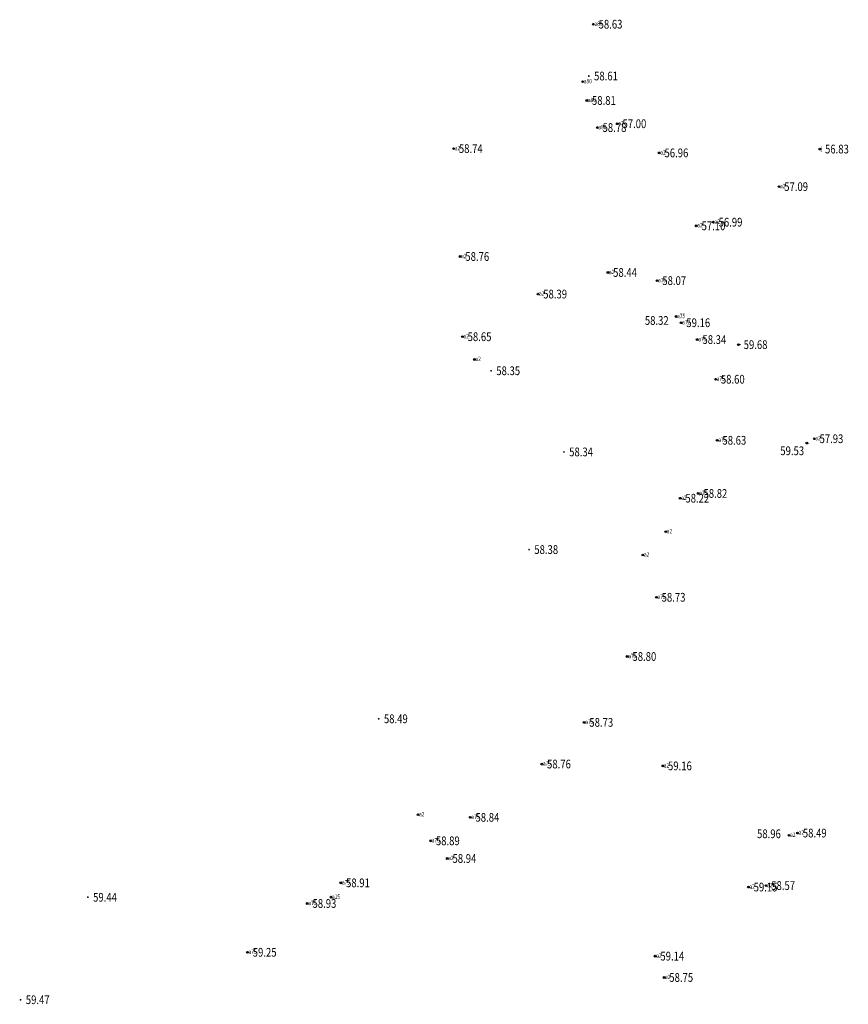
# Model space of a CAD drawing. Extents: x 355636 to 358484, y 2519097 to 2522343.
# Drawn here: x 358069 to 358164, y 2521227 to 2521340 of the extents above; entities that cross this region are included whole.
import ezdxf
from ezdxf.enums import TextEntityAlignment as Align

# ---------------------------------------------------------------- set-up
doc = ezdxf.new("R2010")
doc.units = 0
doc.header["$LTSCALE"] = 0.5
doc.header["$PDMODE"] = 32
doc.header["$PDSIZE"] = 0.2
doc.layers.get('0').update_dxf_attribs({"linetype": 'CONTINUOUS'})
for name, color, linetype in [('GCD', 1, 'CONTINUOUS'), ('ZDH', 1, 'CONTINUOUS'), ('杰代码', 6, 'CONTINUOUS')]:
    doc.layers.add(name, color=color, linetype=linetype)
doc.layers.get('0').off()
doc.styles.add('HZ', font='rs.shx', dxfattribs={"width": 0.8, "bigfont": 'hztxt.shx'})
doc.styles.add('正等线体', font='simhei.ttf')

# ---------------------------------------------------------------- blocks, each defined once
blk = doc.blocks.new('GC200')
at = {"linetype": 'Continuous', "const_width": 0.2, "flags": 128}
blk.add_lwpolyline([(-0.1, 0, 1), (0.1, 0, 1)], format="xyb", close=True, dxfattribs=at)

msp = doc.modelspace()

# ---------------------------------------------------------------- linework, layer by layer
at = {"layer": 'ZDH', "linetype": 'Continuous'}
for p in [(358134.45, 2521339.69, 58.63), (358133.22, 2521333.11, 58.61), (358133.69, 2521330.96, 58.81), (358134.9, 2521327.86, 58.78), (358137.18, 2521328.3, 57), (358118.46, 2521325.45, 58.74), (358160.36, 2521325.4, 56.83), (358141.99, 2521324.96, 56.96), (358155.69, 2521321.1, 57.09), (358146.22, 2521316.61, 57.1), (358148.18, 2521317.03, 56.99), (358119.2, 2521313.1, 58.76), (358136.11, 2521311.27, 58.44), (358141.74, 2521310.34, 58.07), (358128.11, 2521308.8, 58.39), (358143.9, 2521306.23, 58.32), (358144.49, 2521305.52, 59.16), (358119.46, 2521303.92, 58.65), (358146.33, 2521303.59, 58.34), (358151.05, 2521303.01, 59.68), (358120.84, 2521301.31, 58.35), (358148.44, 2521299.05, 58.6), (358148.62, 2521292.06, 58.63), (358158.87, 2521291.74, 59.53), (358159.73, 2521292.24, 57.93), (358146.45, 2521285.98, 58.82), (358144.38, 2521285.43, 58.22), (358142.73, 2521281.6, 58.34), (358140.12, 2521278.93, 58.38), (358141.66, 2521274.09, 58.73), (358138.32, 2521267.31, 58.8), (358133.39, 2521259.77, 58.73), (358128.55, 2521255, 58.76), (358142.39, 2521254.79, 59.16), (358114.38, 2521249.2, 58.49), (358120.36, 2521248.9, 58.84), (358115.83, 2521246.21, 58.89), (358156.84, 2521246.85, 58.96), (358157.82, 2521247.1, 58.49), (358117.73, 2521244.19, 58.94), (358105.55, 2521241.4, 58.91), (358152.19, 2521240.92, 59.15), (358154.2, 2521241.09, 58.57), (358104.42, 2521239.76, 58.96), (358101.71, 2521239.04, 58.93), (358094.87, 2521233.45, 59.25), (358141.52, 2521233.01, 59.14), (358142.54, 2521230.57, 58.75)]:
    msp.add_point(p, dxfattribs=at)

# ---------------------------------------------------------------- block references
at = {"layer": 'GCD', "linetype": 'Continuous'}
ref = msp.add_blockref('GC200', (358134.45, 2521339.69, 58.63), dxfattribs=dict(at, xscale=0.5, yscale=0.5, zscale=0.5))
ref.add_attrib('height', '58.63', dxfattribs={"linetype": 'Continuous', "height": 1, "style": '正等线体', "width": 0.8}).set_placement((358135.05, 2521339.69, 58.63), align=Align.MIDDLE_LEFT)
ref = msp.add_blockref('GC200', (358133.93, 2521333.76, 58.61), dxfattribs=dict(at, xscale=0.5, yscale=0.5, zscale=0.5))
ref.add_attrib('height', '58.61', dxfattribs={"linetype": 'Continuous', "height": 1, "style": '正等线体', "width": 0.8}).set_placement((358134.53, 2521333.76, 58.61), align=Align.MIDDLE_LEFT)
ref = msp.add_blockref('GC200', (358133.69, 2521330.96, 58.81), dxfattribs=dict(at, xscale=0.5, yscale=0.5, zscale=0.5))
ref.add_attrib('height', '58.81', dxfattribs={"linetype": 'Continuous', "height": 1, "style": '正等线体', "width": 0.8}).set_placement((358134.29, 2521330.96, 58.81), align=Align.MIDDLE_LEFT)
ref = msp.add_blockref('GC200', (358137.18, 2521328.3, 57), dxfattribs=dict(at, xscale=0.5, yscale=0.5, zscale=0.5))
ref.add_attrib('height', '57.00', dxfattribs={"linetype": 'Continuous', "height": 1, "style": '正等线体', "width": 0.8}).set_placement((358137.78, 2521328.3, 57), align=Align.MIDDLE_LEFT)
ref = msp.add_blockref('GC200', (358134.9, 2521327.86, 58.78), dxfattribs=dict(at, xscale=0.5, yscale=0.5, zscale=0.5))
ref.add_attrib('height', '58.78', dxfattribs={"linetype": 'Continuous', "height": 1, "style": '正等线体', "width": 0.8}).set_placement((358135.5, 2521327.86, 58.78), align=Align.MIDDLE_LEFT)
ref = msp.add_blockref('GC200', (358118.46, 2521325.45, 58.74), dxfattribs=dict(at, xscale=0.5, yscale=0.5, zscale=0.5))
ref.add_attrib('height', '58.74', dxfattribs={"linetype": 'Continuous', "height": 1, "style": '正等线体', "width": 0.8}).set_placement((358119.06, 2521325.45, 58.74), align=Align.MIDDLE_LEFT)
ref = msp.add_blockref('GC200', (358141.99, 2521324.96, 56.96), dxfattribs=dict(at, xscale=0.5, yscale=0.5, zscale=0.5))
ref.add_attrib('height', '56.96', dxfattribs={"linetype": 'Continuous', "height": 1, "style": '正等线体', "width": 0.8}).set_placement((358142.59, 2521324.96, 56.96), align=Align.MIDDLE_LEFT)
ref = msp.add_blockref('GC200', (358160.36, 2521325.4, 56.83), dxfattribs=dict(at, xscale=0.5, yscale=0.5, zscale=0.5))
ref.add_attrib('height', '56.83', dxfattribs={"linetype": 'Continuous', "height": 1, "style": '正等线体', "width": 0.8}).set_placement((358160.96, 2521325.4, 56.83), align=Align.MIDDLE_LEFT)
ref = msp.add_blockref('GC200', (358155.69, 2521321.1, 57.09), dxfattribs=dict(at, xscale=0.5, yscale=0.5, zscale=0.5))
ref.add_attrib('height', '57.09', dxfattribs={"linetype": 'Continuous', "height": 1, "style": '正等线体', "width": 0.8}).set_placement((358156.29, 2521321.1, 57.09), align=Align.MIDDLE_LEFT)
ref = msp.add_blockref('GC200', (358148.18, 2521317.03, 56.99), dxfattribs=dict(at, xscale=0.5, yscale=0.5, zscale=0.5))
ref.add_attrib('height', '56.99', dxfattribs={"linetype": 'Continuous', "height": 1, "style": '正等线体', "width": 0.8}).set_placement((358148.78, 2521317.03, 56.99), align=Align.MIDDLE_LEFT)
ref = msp.add_blockref('GC200', (358146.22, 2521316.61, 57.1), dxfattribs=dict(at, xscale=0.5, yscale=0.5, zscale=0.5))
ref.add_attrib('height', '57.10', dxfattribs={"linetype": 'Continuous', "height": 1, "style": '正等线体', "width": 0.8}).set_placement((358146.83, 2521316.61, 57.1), align=Align.MIDDLE_LEFT)
ref = msp.add_blockref('GC200', (358119.2, 2521313.1, 58.76), dxfattribs=dict(at, xscale=0.5, yscale=0.5, zscale=0.5))
ref.add_attrib('height', '58.76', dxfattribs={"linetype": 'Continuous', "height": 1, "style": '正等线体', "width": 0.8}).set_placement((358119.8, 2521313.1, 58.76), align=Align.MIDDLE_LEFT)
ref = msp.add_blockref('GC200', (358136.11, 2521311.27, 58.44), dxfattribs=dict(at, xscale=0.5, yscale=0.5, zscale=0.5))
ref.add_attrib('height', '58.44', dxfattribs={"linetype": 'Continuous', "height": 1, "style": '正等线体', "width": 0.8}).set_placement((358136.71, 2521311.27, 58.44), align=Align.MIDDLE_LEFT)
ref = msp.add_blockref('GC200', (358141.74, 2521310.34, 58.07), dxfattribs=dict(at, xscale=0.5, yscale=0.5, zscale=0.5))
ref.add_attrib('height', '58.07', dxfattribs={"linetype": 'Continuous', "height": 1, "style": '正等线体', "width": 0.8}).set_placement((358142.34, 2521310.34, 58.07), align=Align.MIDDLE_LEFT)
ref = msp.add_blockref('GC200', (358128.11, 2521308.8, 58.39), dxfattribs=dict(at, xscale=0.5, yscale=0.5, zscale=0.5))
ref.add_attrib('height', '58.39', dxfattribs={"linetype": 'Continuous', "height": 1, "style": '正等线体', "width": 0.8}).set_placement((358128.71, 2521308.8, 58.39), align=Align.MIDDLE_LEFT)
ref = msp.add_blockref('GC200', (358143.9, 2521306.23, 58.32), dxfattribs=dict(at, xscale=0.5, yscale=0.5, zscale=0.5))
ref.add_attrib('height', '58.32', dxfattribs={"linetype": 'Continuous', "height": 1, "style": '正等线体', "width": 0.8}).set_placement((358140.34, 2521305.78, 58.32), align=Align.MIDDLE_LEFT)
ref = msp.add_blockref('GC200', (358144.49, 2521305.52, 59.16), dxfattribs=dict(at, xscale=0.5, yscale=0.5, zscale=0.5))
ref.add_attrib('height', '59.16', dxfattribs={"linetype": 'Continuous', "height": 1, "style": '正等线体', "width": 0.8}).set_placement((358145.09, 2521305.52, 59.16), align=Align.MIDDLE_LEFT)
ref = msp.add_blockref('GC200', (358119.46, 2521303.92, 58.65), dxfattribs=dict(at, xscale=0.5, yscale=0.5, zscale=0.5))
ref.add_attrib('height', '58.65', dxfattribs={"linetype": 'Continuous', "height": 1, "style": '正等线体', "width": 0.8}).set_placement((358120.06, 2521303.92, 58.65), align=Align.MIDDLE_LEFT)
ref = msp.add_blockref('GC200', (358146.33, 2521303.59, 58.34), dxfattribs=dict(at, xscale=0.5, yscale=0.5, zscale=0.5))
ref.add_attrib('height', '58.34', dxfattribs={"linetype": 'Continuous', "height": 1, "style": '正等线体', "width": 0.8}).set_placement((358146.93, 2521303.59, 58.34), align=Align.MIDDLE_LEFT)
ref = msp.add_blockref('GC200', (358151.05, 2521303.01, 59.68), dxfattribs=dict(at, xscale=0.5, yscale=0.5, zscale=0.5))
ref.add_attrib('height', '59.68', dxfattribs={"linetype": 'Continuous', "height": 1, "style": '正等线体', "width": 0.8}).set_placement((358151.65, 2521303.01, 59.68), align=Align.MIDDLE_LEFT)
ref = msp.add_blockref('GC200', (358122.74, 2521300.02, 58.35), dxfattribs=dict(at, xscale=0.5, yscale=0.5, zscale=0.5))
ref.add_attrib('height', '58.35', dxfattribs={"linetype": 'Continuous', "height": 1, "style": '正等线体', "width": 0.8}).set_placement((358123.34, 2521300.02, 58.35), align=Align.MIDDLE_LEFT)
ref = msp.add_blockref('GC200', (358148.44, 2521299.05, 58.6), dxfattribs=dict(at, xscale=0.5, yscale=0.5, zscale=0.5))
ref.add_attrib('height', '58.60', dxfattribs={"linetype": 'Continuous', "height": 1, "style": '正等线体', "width": 0.8}).set_placement((358149.04, 2521299.05, 58.6), align=Align.MIDDLE_LEFT)
ref = msp.add_blockref('GC200', (358148.62, 2521292.06, 58.63), dxfattribs=dict(at, xscale=0.5, yscale=0.5, zscale=0.5))
ref.add_attrib('height', '58.63', dxfattribs={"linetype": 'Continuous', "height": 1, "style": '正等线体', "width": 0.8}).set_placement((358149.22, 2521292.06, 58.63), align=Align.MIDDLE_LEFT)
ref = msp.add_blockref('GC200', (358159.73, 2521292.24, 57.93), dxfattribs=dict(at, xscale=0.5, yscale=0.5, zscale=0.5))
ref.add_attrib('height', '57.93', dxfattribs={"linetype": 'Continuous', "height": 1, "style": '正等线体', "width": 0.8}).set_placement((358160.33, 2521292.24, 57.93), align=Align.MIDDLE_LEFT)
ref = msp.add_blockref('GC200', (358158.87, 2521291.74, 59.53), dxfattribs=dict(at, xscale=0.5, yscale=0.5, zscale=0.5))
ref.add_attrib('height', '59.53', dxfattribs={"linetype": 'Continuous', "height": 1, "style": '正等线体', "width": 0.8}).set_placement((358155.84, 2521290.86, 59.53), align=Align.MIDDLE_LEFT)
ref = msp.add_blockref('GC200', (358131.08, 2521290.73, 58.34), dxfattribs=dict(at, xscale=0.5, yscale=0.5, zscale=0.5))
ref.add_attrib('height', '58.34', dxfattribs={"linetype": 'Continuous', "height": 1, "style": '正等线体', "width": 0.8}).set_placement((358131.68, 2521290.73, 58.34), align=Align.MIDDLE_LEFT)
ref = msp.add_blockref('GC200', (358144.38, 2521285.43, 58.22), dxfattribs=dict(at, xscale=0.5, yscale=0.5, zscale=0.5))
ref.add_attrib('height', '58.22', dxfattribs={"linetype": 'Continuous', "height": 1, "style": '正等线体', "width": 0.8}).set_placement((358144.98, 2521285.43, 58.22), align=Align.MIDDLE_LEFT)
ref = msp.add_blockref('GC200', (358146.45, 2521285.98, 58.82), dxfattribs=dict(at, xscale=0.5, yscale=0.5, zscale=0.5))
ref.add_attrib('height', '58.82', dxfattribs={"linetype": 'Continuous', "height": 1, "style": '正等线体', "width": 0.8}).set_placement((358147.05, 2521285.98, 58.82), align=Align.MIDDLE_LEFT)
ref = msp.add_blockref('GC200', (358127.09, 2521279.55, 58.38), dxfattribs=dict(at, xscale=0.5, yscale=0.5, zscale=0.5))
ref.add_attrib('height', '58.38', dxfattribs={"linetype": 'Continuous', "height": 1, "style": '正等线体', "width": 0.8}).set_placement((358127.69, 2521279.55, 58.38), align=Align.MIDDLE_LEFT)
ref = msp.add_blockref('GC200', (358141.66, 2521274.09, 58.73), dxfattribs=dict(at, xscale=0.5, yscale=0.5, zscale=0.5))
ref.add_attrib('height', '58.73', dxfattribs={"linetype": 'Continuous', "height": 1, "style": '正等线体', "width": 0.8}).set_placement((358142.26, 2521274.09, 58.73), align=Align.MIDDLE_LEFT)
ref = msp.add_blockref('GC200', (358138.32, 2521267.31, 58.8), dxfattribs=dict(at, xscale=0.5, yscale=0.5, zscale=0.5))
ref.add_attrib('height', '58.80', dxfattribs={"linetype": 'Continuous', "height": 1, "style": '正等线体', "width": 0.8}).set_placement((358138.92, 2521267.31, 58.8), align=Align.MIDDLE_LEFT)
ref = msp.add_blockref('GC200', (358109.88, 2521260.18, 58.49), dxfattribs=dict(at, xscale=0.5, yscale=0.5, zscale=0.5))
ref.add_attrib('height', '58.49', dxfattribs={"linetype": 'Continuous', "height": 1, "style": '正等线体', "width": 0.8}).set_placement((358110.48, 2521260.18, 58.49), align=Align.MIDDLE_LEFT)
ref = msp.add_blockref('GC200', (358133.39, 2521259.77, 58.73), dxfattribs=dict(at, xscale=0.5, yscale=0.5, zscale=0.5))
ref.add_attrib('height', '58.73', dxfattribs={"linetype": 'Continuous', "height": 1, "style": '正等线体', "width": 0.8}).set_placement((358133.99, 2521259.77, 58.73), align=Align.MIDDLE_LEFT)
ref = msp.add_blockref('GC200', (358128.55, 2521255, 58.76), dxfattribs=dict(at, xscale=0.5, yscale=0.5, zscale=0.5))
ref.add_attrib('height', '58.76', dxfattribs={"linetype": 'Continuous', "height": 1, "style": '正等线体', "width": 0.8}).set_placement((358129.15, 2521255, 58.76), align=Align.MIDDLE_LEFT)
ref = msp.add_blockref('GC200', (358142.39, 2521254.79, 59.16), dxfattribs=dict(at, xscale=0.5, yscale=0.5, zscale=0.5))
ref.add_attrib('height', '59.16', dxfattribs={"linetype": 'Continuous', "height": 1, "style": '正等线体', "width": 0.8}).set_placement((358142.99, 2521254.79, 59.16), align=Align.MIDDLE_LEFT)
ref = msp.add_blockref('GC200', (358120.36, 2521248.9, 58.84), dxfattribs=dict(at, xscale=0.5, yscale=0.5, zscale=0.5))
ref.add_attrib('height', '58.84', dxfattribs={"linetype": 'Continuous', "height": 1, "style": '正等线体', "width": 0.8}).set_placement((358120.96, 2521248.9, 58.84), align=Align.MIDDLE_LEFT)
ref = msp.add_blockref('GC200', (358156.84, 2521246.85, 58.96), dxfattribs=dict(at, xscale=0.5, yscale=0.5, zscale=0.5))
ref.add_attrib('height', '58.96', dxfattribs={"linetype": 'Continuous', "height": 1, "style": '正等线体', "width": 0.8}).set_placement((358153.18, 2521247.02, 58.96), align=Align.MIDDLE_LEFT)
ref = msp.add_blockref('GC200', (358157.82, 2521247.1, 58.49), dxfattribs=dict(at, xscale=0.5, yscale=0.5, zscale=0.5))
ref.add_attrib('height', '58.49', dxfattribs={"linetype": 'Continuous', "height": 1, "style": '正等线体', "width": 0.8}).set_placement((358158.42, 2521247.1, 58.49), align=Align.MIDDLE_LEFT)
ref = msp.add_blockref('GC200', (358115.83, 2521246.21, 58.89), dxfattribs=dict(at, xscale=0.5, yscale=0.5, zscale=0.5))
ref.add_attrib('height', '58.89', dxfattribs={"linetype": 'Continuous', "height": 1, "style": '正等线体', "width": 0.8}).set_placement((358116.43, 2521246.21, 58.89), align=Align.MIDDLE_LEFT)
ref = msp.add_blockref('GC200', (358117.73, 2521244.19, 58.94), dxfattribs=dict(at, xscale=0.5, yscale=0.5, zscale=0.5))
ref.add_attrib('height', '58.94', dxfattribs={"linetype": 'Continuous', "height": 1, "style": '正等线体', "width": 0.8}).set_placement((358118.33, 2521244.19, 58.94), align=Align.MIDDLE_LEFT)
ref = msp.add_blockref('GC200', (358105.55, 2521241.4, 58.91), dxfattribs=dict(at, xscale=0.5, yscale=0.5, zscale=0.5))
ref.add_attrib('height', '58.91', dxfattribs={"linetype": 'Continuous', "height": 1, "style": '正等线体', "width": 0.8}).set_placement((358106.15, 2521241.4, 58.91), align=Align.MIDDLE_LEFT)
ref = msp.add_blockref('GC200', (358152.19, 2521240.92, 59.15), dxfattribs=dict(at, xscale=0.5, yscale=0.5, zscale=0.5))
ref.add_attrib('height', '59.15', dxfattribs={"linetype": 'Continuous', "height": 1, "style": '正等线体', "width": 0.8}).set_placement((358152.79, 2521240.92, 59.15), align=Align.MIDDLE_LEFT)
ref = msp.add_blockref('GC200', (358154.2, 2521241.09, 58.57), dxfattribs=dict(at, xscale=0.5, yscale=0.5, zscale=0.5))
ref.add_attrib('height', '58.57', dxfattribs={"linetype": 'Continuous', "height": 1, "style": '正等线体', "width": 0.8}).set_placement((358154.8, 2521241.09, 58.57), align=Align.MIDDLE_LEFT)
ref = msp.add_blockref('GC200', (358076.6, 2521239.75, 59.44), dxfattribs=dict(at, xscale=0.5, yscale=0.5, zscale=0.5))
ref.add_attrib('height', '59.44', dxfattribs={"linetype": 'Continuous', "height": 1, "style": '正等线体', "width": 0.8}).set_placement((358077.2, 2521239.75, 59.44), align=Align.MIDDLE_LEFT)
ref = msp.add_blockref('GC200', (358101.71, 2521239.04, 58.93), dxfattribs=dict(at, xscale=0.5, yscale=0.5, zscale=0.5))
ref.add_attrib('height', '58.93', dxfattribs={"linetype": 'Continuous', "height": 1, "style": '正等线体', "width": 0.8}).set_placement((358102.31, 2521239.04, 58.93), align=Align.MIDDLE_LEFT)
ref = msp.add_blockref('GC200', (358094.87, 2521233.45, 59.25), dxfattribs=dict(at, xscale=0.5, yscale=0.5, zscale=0.5))
ref.add_attrib('height', '59.25', dxfattribs={"linetype": 'Continuous', "height": 1, "style": '正等线体', "width": 0.8}).set_placement((358095.47, 2521233.45, 59.25), align=Align.MIDDLE_LEFT)
ref = msp.add_blockref('GC200', (358141.52, 2521233.01, 59.14), dxfattribs=dict(at, xscale=0.5, yscale=0.5, zscale=0.5))
ref.add_attrib('height', '59.14', dxfattribs={"linetype": 'Continuous', "height": 1, "style": '正等线体', "width": 0.8}).set_placement((358142.12, 2521233.01, 59.14), align=Align.MIDDLE_LEFT)
ref = msp.add_blockref('GC200', (358142.54, 2521230.57, 58.75), dxfattribs=dict(at, xscale=0.5, yscale=0.5, zscale=0.5))
ref.add_attrib('height', '58.75', dxfattribs={"linetype": 'Continuous', "height": 1, "style": '正等线体', "width": 0.8}).set_placement((358143.14, 2521230.57, 58.75), align=Align.MIDDLE_LEFT)
ref = msp.add_blockref('GC200', (358068.9, 2521228.02, 59.47), dxfattribs=dict(at, xscale=0.5, yscale=0.5, zscale=0.5))
ref.add_attrib('height', '59.47', dxfattribs={"linetype": 'Continuous', "height": 1, "style": '正等线体', "width": 0.8}).set_placement((358069.5, 2521228.02, 59.47), align=Align.MIDDLE_LEFT)

# ---------------------------------------------------------------- texts
at = {"layer": '杰代码', "color": 5, "linetype": 'Continuous', "style": 'HZ', "width": 0.8}
for s, p in [('a80', (358134.58, 2521339.5, 58.63)), ('a80', (358133.35, 2521332.92, 58.61)), ('a80', (358133.82, 2521330.77, 58.81)), ('a2', (358137.3, 2521328.12, 57)), ('a80', (358135.02, 2521327.67, 58.78)), ('a2', (358142.11, 2521324.77, 56.96)), ('j', (358160.48, 2521325.21, 56.83)), ('a2', (358155.81, 2521320.92, 57.09)), ('a2', (358148.31, 2521316.84, 56.99)), ('a2', (358146.35, 2521316.43, 57.1)), ('a72', (358144.61, 2521305.33, 59.16)), ('-', (358151.17, 2521302.82, 59.68)), ('a2', (358159.86, 2521292.06, 57.93)), ('-', (358158.99, 2521291.55, 59.53))]:
    msp.add_text(s, height=0.5, dxfattribs=at).set_placement(p)
at = {"layer": '杰代码', "color": 4, "linetype": 'Continuous', "style": 'HZ', "width": 0.8}
for s, p in [('a2', (358118.59, 2521325.26, 58.74)), ('a2', (358119.32, 2521312.91, 58.76)), ('a2', (358136.23, 2521311.08, 58.44)), ('a75', (358141.86, 2521310.15, 58.07)), ('a2', (358128.23, 2521308.62, 58.39)), ('a75', (358144.03, 2521306.04, 58.32)), ('a2', (358119.59, 2521303.73, 58.65)), ('a75', (358146.46, 2521303.4, 58.34)), ('a2', (358120.96, 2521301.13, 58.35)), ('a75', (358148.57, 2521298.87, 58.6)), ('a75', (358148.74, 2521291.88, 58.63)), ('a2', (358144.5, 2521285.24, 58.22)), ('a75', (358146.58, 2521285.79, 58.82)), ('a2', (358142.85, 2521281.41, 58.34)), ('a2', (358140.24, 2521278.74, 58.38)), ('a75', (358141.79, 2521273.9, 58.73)), ('a75', (358138.44, 2521267.12, 58.8)), ('a75', (358133.52, 2521259.58, 58.73)), ('a75', (358128.68, 2521254.81, 58.76)), ('a2', (358142.51, 2521254.6, 59.16)), ('a2', (358114.5, 2521249.01, 58.49)), ('a75', (358120.49, 2521248.71, 58.84)), ('a2', (358157.95, 2521246.91, 58.49)), ('a75', (358115.96, 2521246.03, 58.89)), ('a2', (358156.96, 2521246.66, 58.96)), ('a2', (358117.85, 2521244, 58.94)), ('a75', (358105.68, 2521241.21, 58.91)), ('a2', (358152.32, 2521240.73, 59.15)), ('a2', (358154.33, 2521240.9, 58.57)), ('a15', (358104.54, 2521239.57, 58.96)), ('a75', (358101.84, 2521238.85, 58.93)), ('a75', (358095, 2521233.26, 59.25)), ('a2', (358141.64, 2521232.82, 59.14)), ('a2', (358142.66, 2521230.38, 58.75))]:
    msp.add_text(s, height=0.5, dxfattribs=at).set_placement(p)

doc.saveas('drawing.dxf')
